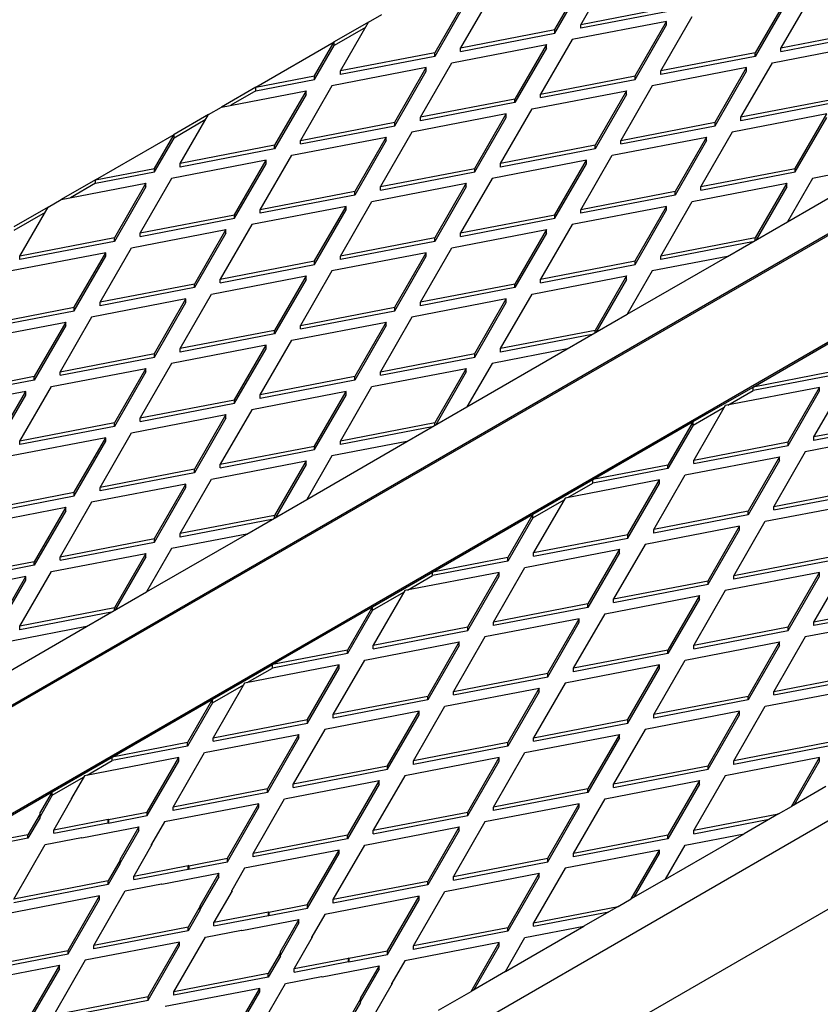
# Model space of a CAD drawing. Units: millimetres. Extents: x 0 to 420, y -38 to 297.
# Drawn here: x 321 to 330, y 126 to 138 of the extents above; entities that cross this region are included whole.
import ezdxf

# ---------------------------------------------------------------- set-up
doc = ezdxf.new("R2010")
doc.units = ezdxf.units.MM

msp = doc.modelspace()

# ---------------------------------------------------------------- linework, layer by layer
at = {"color": 7, "linetype": 'Continuous', "lineweight": 25}
for p, q in [((280.620107, 106.742994), (386.686124, 167.973603)), ((286.471415, 103.365105), (392.537433, 164.595714)), ((392.537433, 163.574629), (287.532076, 102.956327)), ((327.159148, 137.659866), (327.52154, 138.28748)), ((326.862684, 137.602818), (327.225077, 138.230431)), ((326.862684, 137.56199), (327.225077, 138.189604)), ((325.841436, 137.964178), (325.479044, 137.336565)), ((325.841436, 137.923351), (325.479044, 137.295738)), ((326.1379, 138.021227), (325.775508, 137.393613)), ((329.531144, 137.964178), (329.168751, 137.336565)), ((329.531144, 137.923351), (329.168751, 137.295738)), ((329.827607, 138.021227), (329.465215, 137.393613)), ((328.246325, 137.86907), (327.159148, 137.659866)), ((328.246325, 137.828243), (327.159148, 137.619039)), ((324.716585, 137.689727), (324.867283, 137.776723)), ((328.147503, 137.697926), (327.060327, 137.488721)), ((327.785111, 137.070312), (328.147503, 137.697926)), ((328.081575, 137.12736), (328.443967, 137.754974)), ((328.147503, 137.657099), (328.147503, 137.697926)), ((324.716585, 137.689727), (324.321301, 137.461534)), ((324.681224, 137.628486), (324.321301, 137.420707)), ((324.391868, 137.12736), (324.716585, 137.689727)), ((325.775508, 137.393613), (326.862684, 137.602818)), ((326.862684, 137.56199), (326.862684, 137.602818)), ((327.159148, 137.619039), (327.159148, 137.659866)), ((327.785111, 137.029485), (328.147503, 137.657099)), ((329.465215, 137.393613), (330.552392, 137.602818)), ((325.775508, 137.352786), (326.862684, 137.56199)), ((327.060327, 137.488721), (326.697935, 136.861107)), ((329.465215, 137.352786), (330.552392, 137.56199)), ((323.417714, 136.939905), (324.321301, 137.461534)), ((324.095404, 137.070312), (324.321301, 137.461534)), ((324.095404, 137.029485), (324.321301, 137.420707)), ((324.321301, 137.420707), (324.321301, 137.461534)), ((325.676687, 137.222468), (326.763863, 137.431673)), ((325.775508, 137.352786), (325.775508, 137.393613)), ((326.763863, 137.431673), (326.401471, 136.804059)), ((326.763863, 137.390846), (326.401471, 136.763232)), ((326.763863, 137.390846), (326.763863, 137.431673)), ((329.366394, 137.222468), (330.45357, 137.431673)), ((329.465215, 137.352786), (329.465215, 137.393613)), ((325.479044, 137.336565), (324.391868, 137.12736)), ((325.479044, 137.295738), (324.391868, 137.086533)), ((325.479044, 137.295738), (325.479044, 137.336565)), ((329.168751, 137.336565), (328.081575, 137.12736)), ((329.168751, 137.295738), (328.081575, 137.086533)), ((329.168751, 137.295738), (329.168751, 137.336565)), ((325.380223, 137.16542), (324.293046, 136.956215)), ((325.017831, 136.537806), (325.380223, 137.16542)), ((325.314294, 136.594854), (325.676687, 137.222468)), ((325.380223, 137.124593), (325.380223, 137.16542)), ((329.06993, 137.16542), (327.982754, 136.956215)), ((328.707538, 136.537806), (329.06993, 137.16542)), ((329.004002, 136.594854), (329.366394, 137.222468)), ((329.06993, 137.124593), (329.06993, 137.16542)), ((323.417714, 136.939905), (324.095404, 137.070312)), ((323.417714, 136.899077), (324.095404, 137.029485)), ((324.095404, 137.029485), (324.095404, 137.070312)), ((324.391868, 137.086533), (324.391868, 137.12736)), ((325.017831, 136.496979), (325.380223, 137.124593)), ((326.697935, 136.861107), (327.785111, 137.070312)), ((326.697935, 136.82028), (327.785111, 137.029485)), ((327.785111, 137.029485), (327.785111, 137.070312)), ((328.081575, 137.086533), (328.081575, 137.12736)), ((328.707538, 136.496979), (329.06993, 137.124593)), ((323.417714, 136.939905), (323.02243, 136.711712)), ((323.417714, 136.899077), (323.417714, 136.939905)), ((324.293046, 136.956215), (323.930654, 136.328602)), ((327.982754, 136.956215), (327.620361, 136.328602)), ((323.02243, 136.711712), (323.996583, 136.899167)), ((323.417714, 136.899077), (323.128513, 136.732125)), ((323.996583, 136.899167), (323.634191, 136.271553)), ((323.996583, 136.85834), (323.634191, 136.230726)), ((323.996583, 136.85834), (323.996583, 136.899167)), ((326.401471, 136.804059), (325.314294, 136.594854)), ((326.401471, 136.763232), (326.401471, 136.804059)), ((326.599113, 136.689963), (327.68629, 136.899167)), ((326.697935, 136.82028), (326.697935, 136.861107)), ((327.68629, 136.899167), (327.323898, 136.271553)), ((327.68629, 136.85834), (327.323898, 136.230726)), ((327.68629, 136.85834), (327.68629, 136.899167)), ((330.091178, 136.804059), (329.004002, 136.594854)), ((322.871732, 136.624716), (323.02243, 136.711712)), ((326.401471, 136.763232), (325.314294, 136.554027)), ((326.236721, 136.062349), (326.599113, 136.689963)), ((330.091178, 136.763232), (329.004002, 136.554027)), ((322.871732, 136.624716), (322.476447, 136.396523)), ((322.836371, 136.563475), (322.476447, 136.355695)), ((322.547014, 136.062349), (322.871732, 136.624716)), ((326.30265, 136.632914), (325.215473, 136.42371)), ((325.314294, 136.554027), (325.314294, 136.594854)), ((325.940258, 136.005301), (326.30265, 136.632914)), ((325.940258, 135.964474), (326.30265, 136.592087)), ((326.30265, 136.592087), (326.30265, 136.632914)), ((329.992357, 136.632914), (328.90518, 136.42371)), ((329.004002, 136.554027), (329.004002, 136.594854)), ((329.629965, 136.005301), (329.992357, 136.632914)), ((329.629965, 135.964474), (329.992357, 136.592087)), ((323.930654, 136.328602), (325.017831, 136.537806)), ((323.930654, 136.287775), (325.017831, 136.496979)), ((325.017831, 136.496979), (325.017831, 136.537806)), ((327.620361, 136.328602), (328.707538, 136.537806)), ((327.620361, 136.287775), (328.707538, 136.496979)), ((328.707538, 136.496979), (328.707538, 136.537806)), ((321.572861, 135.874893), (322.476447, 136.396523)), ((322.25055, 136.005301), (322.476447, 136.396523)), ((322.25055, 135.964474), (322.476447, 136.355695)), ((322.476447, 136.355695), (322.476447, 136.396523)), ((323.831833, 136.157457), (324.91901, 136.366661)), ((324.91901, 136.366661), (324.556617, 135.739048)), ((325.215473, 136.42371), (324.853081, 135.796096)), ((324.91901, 136.325834), (324.91901, 136.366661)), ((327.52154, 136.157457), (328.608717, 136.366661)), ((328.608717, 136.366661), (328.246325, 135.739048)), ((328.90518, 136.42371), (328.542788, 135.796096)), ((328.608717, 136.325834), (328.608717, 136.366661)), ((323.634191, 136.271553), (322.547014, 136.062349)), ((323.634191, 136.230726), (322.547014, 136.021522)), ((323.634191, 136.230726), (323.634191, 136.271553)), ((323.930654, 136.287775), (323.930654, 136.328602)), ((324.91901, 136.325834), (324.556617, 135.698221)), ((327.323898, 136.271553), (326.236721, 136.062349)), ((327.323898, 136.230726), (326.236721, 136.021522)), ((327.323898, 136.230726), (327.323898, 136.271553)), ((327.620361, 136.287775), (327.620361, 136.328602)), ((328.608717, 136.325834), (328.246325, 135.698221)), ((323.469441, 135.529843), (323.831833, 136.157457)), ((327.159148, 135.529843), (327.52154, 136.157457)), ((321.572861, 135.874893), (322.25055, 136.005301)), ((322.25055, 135.964474), (322.25055, 136.005301)), ((323.535369, 136.100409), (322.448193, 135.891204)), ((322.547014, 136.021522), (322.547014, 136.062349)), ((323.172977, 135.472795), (323.535369, 136.100409)), ((323.172977, 135.431968), (323.535369, 136.059582)), ((323.535369, 136.059582), (323.535369, 136.100409)), ((324.853081, 135.796096), (325.940258, 136.005301)), ((325.940258, 135.964474), (325.940258, 136.005301)), ((327.225077, 136.100409), (326.1379, 135.891204)), ((326.236721, 136.021522), (326.236721, 136.062349)), ((326.862684, 135.472795), (327.225077, 136.100409)), ((326.862684, 135.431968), (327.225077, 136.059582)), ((327.225077, 136.059582), (327.225077, 136.100409)), ((328.542788, 135.796096), (329.629965, 136.005301)), ((329.539114, 135.391573), (330.693087, 136.057748)), ((329.629965, 135.964474), (329.629965, 136.005301)), ((330.693087, 136.057748), (329.827607, 135.891204)), ((321.572861, 135.834066), (322.25055, 135.964474)), ((322.448193, 135.891204), (322.085801, 135.26359)), ((324.853081, 135.755269), (325.940258, 135.964474)), ((326.1379, 135.891204), (325.775508, 135.26359)), ((328.542788, 135.755269), (329.629965, 135.964474)), ((329.827607, 135.891204), (329.539114, 135.391573)), ((331.107531, 135.868354), (319.086716, 128.928885)), ((321.572861, 135.874893), (321.177576, 135.6467)), ((321.177576, 135.6467), (322.151729, 135.834156)), ((321.572861, 135.834066), (321.283659, 135.667114)), ((321.572861, 135.834066), (321.572861, 135.874893)), ((322.151729, 135.834156), (321.789337, 135.206542)), ((322.151729, 135.793329), (321.789337, 135.165715)), ((322.151729, 135.793329), (322.151729, 135.834156)), ((324.75426, 135.624951), (325.841436, 135.834156)), ((324.853081, 135.755269), (324.853081, 135.796096)), ((325.841436, 135.834156), (325.479044, 135.206542)), ((325.841436, 135.793329), (325.479044, 135.165715)), ((325.841436, 135.793329), (325.841436, 135.834156)), ((328.443967, 135.624951), (329.531144, 135.834156)), ((328.542788, 135.755269), (328.542788, 135.796096)), ((329.531144, 135.834156), (329.168751, 135.206542)), ((329.531144, 135.793329), (329.17919, 135.183793)), ((329.531144, 135.793329), (329.531144, 135.834156)), ((324.556617, 135.739048), (323.469441, 135.529843)), ((324.556617, 135.698221), (323.469441, 135.489016)), ((324.556617, 135.698221), (324.556617, 135.739048)), ((328.246325, 135.739048), (327.159148, 135.529843)), ((328.246325, 135.698221), (327.159148, 135.489016)), ((328.246325, 135.698221), (328.246325, 135.739048)), ((321.026878, 135.559704), (320.631593, 135.331511)), ((320.70216, 134.997337), (321.026878, 135.559704)), ((321.026878, 135.559704), (321.177576, 135.6467)), ((324.457796, 135.567903), (323.37062, 135.358698)), ((324.095404, 134.940289), (324.457796, 135.567903)), ((324.391868, 134.997337), (324.75426, 135.624951)), ((324.457796, 135.527076), (324.457796, 135.567903)), ((328.147503, 135.567903), (327.060327, 135.358698)), ((327.785111, 134.940289), (328.147503, 135.567903)), ((328.081575, 134.997337), (328.443967, 135.624951)), ((328.147503, 135.527076), (328.147503, 135.567903)), ((320.991517, 135.498464), (320.631593, 135.290684)), ((322.085801, 135.26359), (323.172977, 135.472795)), ((322.085801, 135.222763), (323.172977, 135.431968)), ((323.172977, 135.431968), (323.172977, 135.472795)), ((323.469441, 135.489016), (323.469441, 135.529843)), ((324.095404, 134.899462), (324.457796, 135.527076)), ((325.775508, 135.26359), (326.862684, 135.472795)), ((325.775508, 135.222763), (326.862684, 135.431968)), ((326.862684, 135.431968), (326.862684, 135.472795)), ((327.159148, 135.489016), (327.159148, 135.529843)), ((327.785111, 134.899462), (328.147503, 135.527076)), ((323.37062, 135.358698), (323.008227, 134.731085)), ((327.060327, 135.358698), (326.697935, 134.731085)), ((328.848234, 134.992736), (329.539114, 135.391573)), ((320.147376, 128.316579), (332.168191, 135.256047)), ((321.789337, 135.206542), (320.70216, 134.997337)), ((321.789337, 135.165715), (321.789337, 135.206542)), ((321.986979, 135.092446), (323.074156, 135.30165)), ((322.085801, 135.222763), (322.085801, 135.26359)), ((323.074156, 135.30165), (322.711764, 134.674036)), ((323.074156, 135.260823), (322.711764, 134.633209)), ((323.074156, 135.260823), (323.074156, 135.30165)), ((325.479044, 135.206542), (324.391868, 134.997337)), ((325.479044, 135.165715), (325.479044, 135.206542)), ((325.676687, 135.092446), (326.763863, 135.30165)), ((325.775508, 135.222763), (325.775508, 135.26359)), ((326.763863, 135.30165), (326.401471, 134.674036)), ((326.763863, 135.260823), (326.401471, 134.633209)), ((326.763863, 135.260823), (326.763863, 135.30165)), ((329.168751, 135.206542), (328.081575, 134.997337)), ((329.168751, 135.177767), (329.168751, 135.206542)), ((321.789337, 135.165715), (320.70216, 134.95651)), ((321.624587, 134.464832), (321.986979, 135.092446)), ((325.479044, 135.165715), (324.391868, 134.95651)), ((325.314294, 134.464832), (325.676687, 135.092446)), ((329.137435, 135.159689), (328.081575, 134.95651)), ((321.690516, 135.035397), (320.603339, 134.826193)), ((320.70216, 134.95651), (320.70216, 134.997337)), ((321.328124, 134.407784), (321.690516, 135.035397)), ((321.328124, 134.366957), (321.690516, 134.99457)), ((321.690516, 134.99457), (321.690516, 135.035397)), ((325.380223, 135.035397), (324.293046, 134.826193)), ((324.391868, 134.95651), (324.391868, 134.997337)), ((325.017831, 134.407784), (325.380223, 135.035397)), ((325.017831, 134.366957), (325.380223, 134.99457)), ((325.380223, 134.99457), (325.380223, 135.035397)), ((327.69426, 134.326562), (328.848234, 134.992736)), ((328.848234, 134.992736), (327.982754, 134.826193)), ((328.081575, 134.95651), (328.081575, 134.997337)), ((323.008227, 134.731085), (324.095404, 134.940289)), ((323.008227, 134.690258), (324.095404, 134.899462)), ((324.095404, 134.899462), (324.095404, 134.940289)), ((326.697935, 134.731085), (327.785111, 134.940289)), ((326.697935, 134.690258), (327.785111, 134.899462)), ((327.785111, 134.899462), (327.785111, 134.940289)), ((322.909406, 134.55994), (323.996583, 134.769144)), ((323.996583, 134.769144), (323.634191, 134.141531)), ((324.293046, 134.826193), (323.930654, 134.198579)), ((323.996583, 134.728317), (323.996583, 134.769144)), ((326.599113, 134.55994), (327.68629, 134.769144)), ((327.68629, 134.769144), (327.323898, 134.141531)), ((327.68629, 134.728317), (327.68629, 134.769144)), ((327.982754, 134.826193), (327.69426, 134.326562)), ((322.711764, 134.674036), (321.624587, 134.464832)), ((322.711764, 134.633209), (322.711764, 134.674036)), ((323.008227, 134.690258), (323.008227, 134.731085)), ((323.996583, 134.728317), (323.634191, 134.100704)), ((326.401471, 134.674036), (325.314294, 134.464832)), ((326.401471, 134.633209), (326.401471, 134.674036)), ((326.697935, 134.690258), (326.697935, 134.731085)), ((327.68629, 134.728317), (327.334337, 134.118782)), ((322.711764, 134.633209), (321.624587, 134.424005)), ((322.547014, 133.932326), (322.909406, 134.55994)), ((326.401471, 134.633209), (325.314294, 134.424005)), ((326.236721, 133.932326), (326.599113, 134.55994)), ((322.612943, 134.502892), (321.525766, 134.293687)), ((321.624587, 134.424005), (321.624587, 134.464832)), ((322.25055, 133.875278), (322.612943, 134.502892)), ((322.25055, 133.834451), (322.612943, 134.462065)), ((322.612943, 134.462065), (322.612943, 134.502892)), ((326.30265, 134.502892), (325.215473, 134.293687)), ((325.314294, 134.424005), (325.314294, 134.464832)), ((325.940258, 133.875278), (326.30265, 134.502892)), ((325.940258, 133.834451), (326.30265, 134.462065)), ((326.30265, 134.462065), (326.30265, 134.502892)), ((320.240947, 134.198579), (321.328124, 134.407784)), ((320.240947, 134.157752), (321.328124, 134.366957)), ((321.328124, 134.366957), (321.328124, 134.407784)), ((323.930654, 134.198579), (325.017831, 134.407784)), ((323.930654, 134.157752), (325.017831, 134.366957)), ((325.017831, 134.366957), (325.017831, 134.407784)), ((327.00338, 133.927725), (327.69426, 134.326562)), ((320.142126, 134.027434), (321.229302, 134.236639)), ((321.229302, 134.236639), (320.86691, 133.609025)), ((321.229302, 134.195812), (320.86691, 133.568198)), ((321.525766, 134.293687), (321.163374, 133.666073)), ((321.229302, 134.195812), (321.229302, 134.236639)), ((323.831833, 134.027434), (324.91901, 134.236639)), ((323.930654, 134.157752), (323.930654, 134.198579)), ((324.91901, 134.236639), (324.556617, 133.609025)), ((324.91901, 134.195812), (324.556617, 133.568198)), ((325.215473, 134.293687), (324.853081, 133.666073)), ((324.91901, 134.195812), (324.91901, 134.236639)), ((323.634191, 134.141531), (322.547014, 133.932326)), ((323.634191, 134.100704), (322.547014, 133.891499)), ((323.634191, 134.100704), (323.634191, 134.141531)), ((327.323898, 134.141531), (326.236721, 133.932326)), ((327.292582, 134.094678), (326.236721, 133.891499)), ((327.323898, 134.112756), (327.323898, 134.141531)), ((329.143829, 133.489743), (330.297803, 134.155918)), ((323.535369, 133.970386), (322.448193, 133.761181)), ((323.172977, 133.342772), (323.535369, 133.970386)), ((323.469441, 133.39982), (323.831833, 134.027434)), ((323.535369, 133.929559), (323.535369, 133.970386)), ((321.163374, 133.666073), (322.25055, 133.875278)), ((322.25055, 133.834451), (322.25055, 133.875278)), ((322.547014, 133.891499), (322.547014, 133.932326)), ((323.172977, 133.301945), (323.535369, 133.929559)), ((324.853081, 133.666073), (325.940258, 133.875278)), ((325.849407, 133.26155), (327.00338, 133.927725)), ((325.940258, 133.834451), (325.940258, 133.875278)), ((327.00338, 133.927725), (326.1379, 133.761181)), ((326.236721, 133.891499), (326.236721, 133.932326)), ((321.163374, 133.625246), (322.25055, 133.834451)), ((322.448193, 133.761181), (322.085801, 133.133568)), ((324.853081, 133.625246), (325.940258, 133.834451)), ((326.1379, 133.761181), (325.849407, 133.26155)), ((321.064553, 133.494929), (322.151729, 133.704133)), ((321.163374, 133.625246), (321.163374, 133.666073)), ((322.151729, 133.704133), (321.789337, 133.076519)), ((322.151729, 133.663306), (321.789337, 133.035692)), ((322.151729, 133.663306), (322.151729, 133.704133)), ((324.75426, 133.494929), (325.841436, 133.704133)), ((324.853081, 133.625246), (324.853081, 133.666073)), ((325.841436, 133.704133), (325.479044, 133.076519)), ((325.841436, 133.663306), (325.489483, 133.053771)), ((325.841436, 133.663306), (325.841436, 133.704133)), ((330.009309, 133.656287), (329.143829, 133.489743)), ((320.86691, 133.609025), (319.779734, 133.39982)), ((320.86691, 133.568198), (319.779734, 133.358993)), ((320.86691, 133.568198), (320.86691, 133.609025)), ((324.556617, 133.609025), (323.469441, 133.39982)), ((324.556617, 133.568198), (323.469441, 133.358993)), ((324.556617, 133.568198), (324.556617, 133.609025)), ((330.009309, 133.61546), (329.143829, 133.448916)), ((329.844559, 132.914577), (330.206952, 133.542191)), ((320.768089, 133.43788), (319.680912, 133.228676)), ((320.405697, 132.810267), (320.768089, 133.43788)), ((320.405697, 132.76944), (320.768089, 133.397053)), ((320.70216, 132.867315), (321.064553, 133.494929)), ((320.768089, 133.397053), (320.768089, 133.43788)), ((324.457796, 133.43788), (323.37062, 133.228676)), ((323.469441, 133.358993), (323.469441, 133.39982)), ((324.095404, 132.810267), (324.457796, 133.43788)), ((324.095404, 132.76944), (324.457796, 133.397053)), ((324.391868, 132.867315), (324.75426, 133.494929)), ((324.457796, 133.397053), (324.457796, 133.43788)), ((328.452949, 133.090907), (329.143829, 133.489743)), ((329.910488, 133.485142), (328.823311, 133.275938)), ((328.854628, 133.281964), (329.143829, 133.448916)), ((329.143829, 133.448916), (329.143829, 133.489743)), ((329.548096, 132.857529), (329.910488, 133.485142)), ((329.548096, 132.816701), (329.910488, 133.444315)), ((329.910488, 133.444315), (329.910488, 133.485142)), ((322.085801, 133.133568), (323.172977, 133.342772)), ((322.085801, 133.092741), (323.172977, 133.301945)), ((323.172977, 133.301945), (323.172977, 133.342772)), ((328.823311, 133.275938), (328.460919, 132.648324)), ((321.986979, 132.962423), (323.074156, 133.171627)), ((323.074156, 133.171627), (322.711764, 132.544014)), ((323.37062, 133.228676), (323.008227, 132.601062)), ((323.074156, 133.1308), (323.074156, 133.171627)), ((325.158527, 132.862714), (325.849407, 133.26155)), ((328.452949, 133.05008), (328.812873, 133.257859)), ((321.789337, 133.076519), (320.70216, 132.867315)), ((321.789337, 133.035692), (321.789337, 133.076519)), ((322.085801, 133.092741), (322.085801, 133.133568)), ((323.074156, 133.1308), (322.711764, 132.503187)), ((325.479044, 133.076519), (324.391868, 132.867315)), ((325.479044, 133.047745), (325.479044, 133.076519)), ((327.298976, 132.424732), (328.452949, 133.090907)), ((328.452949, 133.090907), (328.164456, 132.591276)), ((328.452949, 133.05008), (328.164456, 132.550449)), ((328.452949, 133.05008), (328.452949, 133.090907)), ((330.931736, 133.123781), (329.844559, 132.914577)), ((330.931736, 133.082954), (329.844559, 132.87375)), ((321.789337, 133.035692), (320.70216, 132.826488)), ((321.624587, 132.334809), (321.986979, 132.962423)), ((325.447728, 133.029666), (324.391868, 132.826488)), ((330.832915, 132.952637), (329.745738, 132.743432)), ((321.690516, 132.905375), (320.603339, 132.69617)), ((320.70216, 132.826488), (320.70216, 132.867315)), ((321.328124, 132.277761), (321.690516, 132.905375)), ((321.328124, 132.236934), (321.690516, 132.864548)), ((321.690516, 132.864548), (321.690516, 132.905375)), ((324.004553, 132.196539), (325.158527, 132.862714)), ((325.158527, 132.862714), (324.293046, 132.69617)), ((324.391868, 132.826488), (324.391868, 132.867315)), ((328.460919, 132.648324), (329.548096, 132.857529)), ((329.548096, 132.816701), (329.548096, 132.857529)), ((329.844559, 132.87375), (329.844559, 132.914577)), ((323.008227, 132.601062), (324.095404, 132.810267)), ((323.008227, 132.560235), (324.095404, 132.76944)), ((324.095404, 132.76944), (324.095404, 132.810267)), ((328.460919, 132.607497), (329.548096, 132.816701)), ((329.745738, 132.743432), (329.383346, 132.115818)), ((322.909406, 132.429917), (323.996583, 132.639122)), ((323.008227, 132.560235), (323.008227, 132.601062)), ((323.996583, 132.639122), (323.634191, 132.011508)), ((323.996583, 132.598295), (323.644629, 131.98876)), ((323.996583, 132.598295), (323.996583, 132.639122)), ((324.293046, 132.69617), (324.004553, 132.196539)), ((328.362098, 132.477179), (329.449275, 132.686384)), ((328.460919, 132.607497), (328.460919, 132.648324)), ((329.449275, 132.686384), (329.086883, 132.05877)), ((329.449275, 132.645557), (329.086883, 132.017943)), ((329.449275, 132.645557), (329.449275, 132.686384)), ((322.711764, 132.544014), (321.624587, 132.334809)), ((322.711764, 132.503187), (321.624587, 132.293982)), ((322.711764, 132.503187), (322.711764, 132.544014)), ((328.164456, 132.591276), (327.298976, 132.424732)), ((328.164456, 132.550449), (327.298976, 132.383905)), ((328.164456, 132.550449), (328.164456, 132.591276)), ((322.612943, 132.372869), (321.525766, 132.163664)), ((322.25055, 131.745255), (322.612943, 132.372869)), ((322.547014, 131.802304), (322.909406, 132.429917)), ((322.612943, 132.332042), (322.612943, 132.372869)), ((326.608095, 132.025895), (327.298976, 132.424732)), ((328.065635, 132.420131), (326.978458, 132.210926)), ((327.009774, 132.216953), (327.298976, 132.383905)), ((327.298976, 132.383905), (327.298976, 132.424732)), ((327.703242, 131.792517), (328.065635, 132.420131)), ((327.703242, 131.75169), (328.065635, 132.379304)), ((327.999706, 131.849565), (328.362098, 132.477179)), ((328.065635, 132.379304), (328.065635, 132.420131)), ((320.240947, 132.068556), (321.328124, 132.277761)), ((321.328124, 132.236934), (321.328124, 132.277761)), ((321.624587, 132.293982), (321.624587, 132.334809)), ((322.25055, 131.704428), (322.612943, 132.332042)), ((329.383346, 132.115818), (330.470523, 132.325023)), ((329.383346, 132.074991), (330.470523, 132.284196)), ((320.240947, 132.027729), (321.328124, 132.236934)), ((321.525766, 132.163664), (321.163374, 131.536051)), ((323.313673, 131.797702), (324.004553, 132.196539)), ((326.608095, 131.985068), (326.968019, 132.192848)), ((326.978458, 132.210926), (326.616066, 131.583313)), ((329.284525, 131.944674), (330.371702, 132.153878)), ((320.142126, 131.897412), (321.229302, 132.106616)), ((321.229302, 132.106616), (320.86691, 131.479002)), ((321.229302, 132.065789), (320.86691, 131.438175)), ((321.229302, 132.065789), (321.229302, 132.106616)), ((329.086883, 132.05877), (327.999706, 131.849565)), ((329.086883, 132.017943), (329.086883, 132.05877)), ((329.383346, 132.074991), (329.383346, 132.115818)), ((323.634191, 132.011508), (322.547014, 131.802304)), ((323.602874, 131.964655), (322.547014, 131.761476)), ((323.634191, 131.982733), (323.634191, 132.011508)), ((325.454122, 131.359721), (326.608095, 132.025895)), ((326.608095, 132.025895), (326.319602, 131.526264)), ((326.608095, 131.985068), (326.319602, 131.485437)), ((326.608095, 131.985068), (326.608095, 132.025895)), ((329.086883, 132.017943), (327.999706, 131.808738)), ((328.922133, 131.31706), (329.284525, 131.944674)), ((328.988061, 131.887625), (327.900885, 131.678421)), ((327.999706, 131.808738), (327.999706, 131.849565)), ((328.625669, 131.260012), (328.988061, 131.887625)), ((328.625669, 131.219184), (328.988061, 131.846798)), ((328.988061, 131.846798), (328.988061, 131.887625)), ((321.163374, 131.536051), (322.25055, 131.745255)), ((321.163374, 131.495224), (322.25055, 131.704428)), ((322.159699, 131.131528), (323.313673, 131.797702)), ((322.25055, 131.704428), (322.25055, 131.745255)), ((323.313673, 131.797702), (322.448193, 131.631159)), ((322.547014, 131.761476), (322.547014, 131.802304)), ((326.616066, 131.583313), (327.703242, 131.792517)), ((326.616066, 131.542486), (327.703242, 131.75169)), ((327.703242, 131.75169), (327.703242, 131.792517)), ((322.448193, 131.631159), (322.159699, 131.131528)), ((326.517244, 131.412168), (327.604421, 131.621372)), ((326.616066, 131.542486), (326.616066, 131.583313)), ((327.604421, 131.621372), (327.242029, 130.993759)), ((327.604421, 131.580545), (327.242029, 130.952932)), ((327.900885, 131.678421), (327.538492, 131.050807)), ((327.604421, 131.580545), (327.604421, 131.621372)), ((320.86691, 131.479002), (319.779734, 131.269798)), ((320.86691, 131.438175), (320.86691, 131.479002)), ((321.064553, 131.364906), (322.151729, 131.574111)), ((321.163374, 131.495224), (321.163374, 131.536051)), ((322.151729, 131.574111), (321.789337, 130.946497)), ((322.151729, 131.533283), (321.799776, 130.923748)), ((322.151729, 131.533283), (322.151729, 131.574111)), ((326.319602, 131.526264), (325.454122, 131.359721)), ((326.319602, 131.485437), (325.454122, 131.318894)), ((326.319602, 131.485437), (326.319602, 131.526264)), ((330.009309, 131.526264), (328.922133, 131.31706)), ((330.009309, 131.485437), (328.922133, 131.276233)), ((320.86691, 131.438175), (319.779734, 131.228971)), ((320.70216, 130.737292), (321.064553, 131.364906)), ((324.763242, 130.960884), (325.454122, 131.359721)), ((326.220781, 131.35512), (325.133604, 131.145915)), ((325.454122, 131.318894), (325.454122, 131.359721)), ((325.858389, 130.727506), (326.220781, 131.35512)), ((326.154852, 130.784554), (326.517244, 131.412168)), ((326.220781, 131.314293), (326.220781, 131.35512)), ((329.910488, 131.35512), (328.823311, 131.145915)), ((329.548096, 130.727506), (329.910488, 131.35512)), ((329.844559, 130.784554), (330.206952, 131.412168)), ((329.910488, 131.314293), (329.910488, 131.35512)), ((320.768089, 131.307858), (319.680912, 131.098653)), ((320.405697, 130.680244), (320.768089, 131.307858)), ((320.405697, 130.639417), (320.768089, 131.267031)), ((320.768089, 131.267031), (320.768089, 131.307858)), ((325.16492, 131.151941), (325.454122, 131.318894)), ((325.858389, 130.686679), (326.220781, 131.314293)), ((327.538492, 131.050807), (328.625669, 131.260012)), ((328.625669, 131.219184), (328.625669, 131.260012)), ((328.922133, 131.276233), (328.922133, 131.31706)), ((329.548096, 130.686679), (329.910488, 131.314293)), ((321.468819, 130.732691), (322.159699, 131.131528)), ((324.763242, 130.920057), (325.123165, 131.127837)), ((325.133604, 131.145915), (324.771212, 130.518301)), ((327.538492, 131.00998), (328.625669, 131.219184)), ((328.823311, 131.145915), (328.460919, 130.518301)), ((327.439671, 130.879662), (328.526848, 131.088867)), ((327.538492, 131.00998), (327.538492, 131.050807)), ((328.526848, 131.088867), (328.164456, 130.461253)), ((328.526848, 131.04804), (328.164456, 130.420426)), ((328.526848, 131.04804), (328.526848, 131.088867)), ((321.789337, 130.946497), (320.70216, 130.737292)), ((321.758021, 130.899644), (320.70216, 130.696465)), ((321.789337, 130.917722), (321.789337, 130.946497)), ((323.609268, 130.294709), (324.763242, 130.960884)), ((324.763242, 130.960884), (324.474748, 130.461253)), ((324.763242, 130.920057), (324.474748, 130.420426)), ((324.763242, 130.920057), (324.763242, 130.960884)), ((327.242029, 130.993759), (326.154852, 130.784554)), ((327.242029, 130.952932), (326.154852, 130.743727)), ((327.242029, 130.952932), (327.242029, 130.993759)), ((330.931736, 130.993759), (329.844559, 130.784554)), ((330.931736, 130.952932), (329.844559, 130.743727)), ((327.143208, 130.822614), (326.056031, 130.613409)), ((326.154852, 130.743727), (326.154852, 130.784554)), ((326.780815, 130.195), (327.143208, 130.822614)), ((327.077279, 130.252048), (327.439671, 130.879662)), ((327.143208, 130.781787), (327.143208, 130.822614)), ((330.832915, 130.822614), (329.745738, 130.613409)), ((329.844559, 130.743727), (329.844559, 130.784554)), ((320.314846, 130.066516), (321.468819, 130.732691)), ((321.468819, 130.732691), (320.603339, 130.566147)), ((320.70216, 130.696465), (320.70216, 130.737292)), ((324.771212, 130.518301), (325.858389, 130.727506)), ((324.771212, 130.477474), (325.858389, 130.686679)), ((325.858389, 130.686679), (325.858389, 130.727506)), ((326.780815, 130.154173), (327.143208, 130.781787)), ((328.460919, 130.518301), (329.548096, 130.727506)), ((328.460919, 130.477474), (329.548096, 130.686679)), ((329.548096, 130.686679), (329.548096, 130.727506)), ((324.672391, 130.347157), (325.759568, 130.556361)), ((325.759568, 130.556361), (325.397175, 129.928747)), ((326.056031, 130.613409), (325.693639, 129.985796)), ((325.759568, 130.515534), (325.759568, 130.556361)), ((328.362098, 130.347157), (329.449275, 130.556361)), ((329.449275, 130.556361), (329.086883, 129.928747)), ((329.745738, 130.613409), (329.383346, 129.985796)), ((329.449275, 130.515534), (329.449275, 130.556361)), ((324.474748, 130.461253), (323.609268, 130.294709)), ((324.474748, 130.420426), (324.474748, 130.461253)), ((324.771212, 130.477474), (324.771212, 130.518301)), ((325.759568, 130.515534), (325.397175, 129.88792)), ((328.164456, 130.461253), (327.077279, 130.252048)), ((328.164456, 130.420426), (328.164456, 130.461253)), ((328.460919, 130.477474), (328.460919, 130.518301)), ((329.449275, 130.515534), (329.086883, 129.88792)), ((324.474748, 130.420426), (323.609268, 130.253882)), ((324.309999, 129.719543), (324.672391, 130.347157)), ((328.164456, 130.420426), (327.077279, 130.211221)), ((327.999706, 129.719543), (328.362098, 130.347157)), ((322.918388, 129.895873), (323.609268, 130.294709)), ((324.375927, 130.290108), (323.288751, 130.080904)), ((323.320067, 130.08693), (323.609268, 130.253882)), ((323.609268, 130.253882), (323.609268, 130.294709)), ((324.013535, 129.662495), (324.375927, 130.290108)), ((324.013535, 129.621668), (324.375927, 130.249281)), ((324.375927, 130.249281), (324.375927, 130.290108)), ((328.065635, 130.290108), (326.978458, 130.080904)), ((327.077279, 130.211221), (327.077279, 130.252048)), ((327.703242, 129.662495), (328.065635, 130.290108)), ((327.703242, 129.621668), (328.065635, 130.249281)), ((328.065635, 130.249281), (328.065635, 130.290108)), ((325.693639, 129.985796), (326.780815, 130.195)), ((325.693639, 129.944969), (326.780815, 130.154173)), ((326.780815, 130.154173), (326.780815, 130.195)), ((329.383346, 129.985796), (330.470523, 130.195)), ((329.383346, 129.944969), (330.470523, 130.154173)), ((322.918388, 129.855046), (323.278312, 130.062825)), ((323.288751, 130.080904), (322.926358, 129.45329)), ((325.594818, 129.814651), (326.681994, 130.023855)), ((326.681994, 130.023855), (326.319602, 129.396242)), ((326.978458, 130.080904), (326.616066, 129.45329)), ((326.681994, 129.983028), (326.681994, 130.023855)), ((329.284525, 129.814651), (330.371702, 130.023855)), ((321.764415, 129.229698), (322.918388, 129.895873)), ((322.918388, 129.895873), (322.629895, 129.396242)), ((322.918388, 129.855046), (322.918388, 129.895873)), ((325.397175, 129.928747), (324.309999, 129.719543)), ((325.397175, 129.88792), (324.309999, 129.678716)), ((325.397175, 129.88792), (325.397175, 129.928747)), ((325.693639, 129.944969), (325.693639, 129.985796)), ((326.681994, 129.983028), (326.319602, 129.355415)), ((329.086883, 129.928747), (327.999706, 129.719543)), ((329.086883, 129.88792), (327.999706, 129.678716)), ((329.086883, 129.88792), (329.086883, 129.928747)), ((329.383346, 129.944969), (329.383346, 129.985796)), ((322.918388, 129.855046), (322.629895, 129.355415)), ((325.232425, 129.187037), (325.594818, 129.814651)), ((328.922133, 129.187037), (329.284525, 129.814651)), ((322.926358, 129.45329), (324.013535, 129.662495)), ((324.013535, 129.621668), (324.013535, 129.662495)), ((325.298354, 129.757603), (324.211177, 129.548398)), ((324.309999, 129.678716), (324.309999, 129.719543)), ((324.935962, 129.129989), (325.298354, 129.757603)), ((324.935962, 129.089162), (325.298354, 129.716776)), ((325.298354, 129.716776), (325.298354, 129.757603)), ((326.616066, 129.45329), (327.703242, 129.662495)), ((327.703242, 129.621668), (327.703242, 129.662495)), ((328.988061, 129.757603), (327.900885, 129.548398)), ((327.999706, 129.678716), (327.999706, 129.719543)), ((328.625669, 129.129989), (328.988061, 129.757603)), ((328.625669, 129.089162), (328.988061, 129.716776)), ((328.988061, 129.716776), (328.988061, 129.757603)), ((322.926358, 129.412463), (324.013535, 129.621668)), ((324.211177, 129.548398), (323.848785, 128.920784)), ((326.616066, 129.412463), (327.703242, 129.621668)), ((327.900885, 129.548398), (327.538492, 128.920784)), ((322.827537, 129.282145), (323.914714, 129.49135)), ((322.926358, 129.412463), (322.926358, 129.45329)), ((323.914714, 129.49135), (323.552322, 128.863736)), ((323.914714, 129.450523), (323.552322, 128.822909)), ((323.914714, 129.450523), (323.914714, 129.49135)), ((326.517244, 129.282145), (327.604421, 129.49135)), ((326.616066, 129.412463), (326.616066, 129.45329)), ((327.604421, 129.49135), (327.242029, 128.863736)), ((327.604421, 129.450523), (327.242029, 128.822909)), ((327.604421, 129.450523), (327.604421, 129.49135)), ((322.629895, 129.396242), (321.764415, 129.229698)), ((322.629895, 129.355415), (321.764415, 129.188871)), ((322.629895, 129.355415), (322.629895, 129.396242)), ((326.319602, 129.396242), (325.232425, 129.187037)), ((326.319602, 129.355415), (325.232425, 129.14621)), ((326.319602, 129.355415), (326.319602, 129.396242)), ((330.009309, 129.396242), (328.922133, 129.187037)), ((330.009309, 129.355415), (328.922133, 129.14621)), ((321.073535, 128.830861), (321.764415, 129.229698)), ((322.531074, 129.225097), (321.443897, 129.015892)), ((321.764415, 129.188871), (321.764415, 129.229698)), ((322.168681, 128.597483), (322.531074, 129.225097)), ((322.465145, 128.654531), (322.827537, 129.282145)), ((322.531074, 129.18427), (322.531074, 129.225097)), ((326.220781, 129.225097), (325.133604, 129.015892)), ((325.858389, 128.597483), (326.220781, 129.225097)), ((326.154852, 128.654531), (326.517244, 129.282145)), ((326.220781, 129.18427), (326.220781, 129.225097)), ((329.910488, 129.225097), (328.823311, 129.015892)), ((329.58577, 128.66273), (329.910488, 129.225097)), ((329.910488, 129.18427), (329.910488, 129.225097)), ((321.475213, 129.021919), (321.764415, 129.188871)), ((322.168681, 128.556656), (322.531074, 129.18427)), ((323.848785, 128.920784), (324.935962, 129.129989)), ((323.848785, 128.879957), (324.935962, 129.089162)), ((324.935962, 129.089162), (324.935962, 129.129989)), ((325.232425, 129.14621), (325.232425, 129.187037)), ((325.858389, 128.556656), (326.220781, 129.18427)), ((327.538492, 128.920784), (328.625669, 129.129989)), ((327.538492, 128.879957), (328.625669, 129.089162)), ((328.625669, 129.089162), (328.625669, 129.129989)), ((328.922133, 129.14621), (328.922133, 129.187037)), ((329.621131, 128.683144), (329.910488, 129.18427)), ((321.073535, 128.790034), (321.433458, 128.997814)), ((321.443897, 129.015892), (321.295231, 128.758423)), ((325.133604, 129.015892), (324.771212, 128.388279)), ((328.823311, 129.015892), (328.460919, 128.388279)), ((323.552322, 128.863736), (322.465145, 128.654531)), ((323.552322, 128.822909), (323.552322, 128.863736)), ((323.749964, 128.74964), (324.837141, 128.958844)), ((323.848785, 128.879957), (323.848785, 128.920784)), ((324.837141, 128.958844), (324.474748, 128.33123)), ((324.837141, 128.918017), (324.474748, 128.290403)), ((324.837141, 128.918017), (324.837141, 128.958844)), ((327.242029, 128.863736), (326.154852, 128.654531)), ((327.242029, 128.822909), (327.242029, 128.863736)), ((327.439671, 128.74964), (328.526848, 128.958844)), ((327.538492, 128.879957), (327.538492, 128.920784)), ((328.526848, 128.958844), (328.164456, 128.33123)), ((328.526848, 128.918017), (328.164456, 128.290403)), ((328.526848, 128.918017), (328.526848, 128.958844)), ((329.981055, 128.890923), (329.58577, 128.66273)), ((319.928838, 128.170042), (321.073535, 128.830861)), ((321.073535, 128.830861), (320.928653, 128.579947)), ((321.073535, 128.790034), (320.933291, 128.547152)), ((321.073535, 128.790034), (321.073535, 128.830861)), ((321.299869, 128.755745), (321.090781, 128.393634)), ((321.299869, 128.755745), (321.295231, 128.758423)), ((321.295231, 128.747712), (321.295231, 128.758423)), ((323.552322, 128.822909), (322.465145, 128.613704)), ((323.387572, 128.122026), (323.749964, 128.74964)), ((327.242029, 128.822909), (326.154852, 128.613704)), ((327.077279, 128.122026), (327.439671, 128.74964)), ((323.453501, 128.692591), (322.366324, 128.483387)), ((322.465145, 128.613704), (322.465145, 128.654531)), ((323.091108, 128.064978), (323.453501, 128.692591)), ((323.091108, 128.024151), (323.453501, 128.651764)), ((323.453501, 128.651764), (323.453501, 128.692591)), ((327.143208, 128.692591), (326.056031, 128.483387)), ((326.154852, 128.613704), (326.154852, 128.654531)), ((326.780815, 128.064978), (327.143208, 128.692591)), ((326.780815, 128.024151), (327.143208, 128.651764)), ((327.143208, 128.651764), (327.143208, 128.692591)), ((329.435073, 128.575734), (329.58577, 128.66273)), ((320.933291, 128.577269), (320.794318, 128.336586)), ((320.933291, 128.536442), (320.794318, 128.295759)), ((320.928653, 128.579947), (320.933291, 128.577269)), ((320.933291, 128.536442), (320.933291, 128.577269)), ((321.722683, 128.51166), (322.168681, 128.597483)), ((321.722683, 128.470833), (322.168681, 128.556656)), ((322.168681, 128.556656), (322.168681, 128.597483)), ((324.771212, 128.388279), (325.858389, 128.597483)), ((324.771212, 128.347452), (325.858389, 128.556656)), ((325.858389, 128.556656), (325.858389, 128.597483)), ((328.460919, 128.388279), (329.435073, 128.575734)), ((329.435073, 128.575734), (329.039788, 128.347541)), ((321.090781, 128.393634), (321.718045, 128.514338)), ((321.090781, 128.352807), (321.718045, 128.473511)), ((321.41352, 128.300039), (322.06986, 128.426338)), ((321.722683, 128.51166), (321.718045, 128.514338)), ((321.718045, 128.473511), (321.718045, 128.514338)), ((321.722683, 128.470833), (321.718045, 128.473511)), ((321.722683, 128.51166), (321.722683, 128.470833)), ((322.06986, 128.426338), (321.85108, 128.047441)), ((322.06986, 128.385511), (322.06986, 128.426338)), ((322.366324, 128.483387), (322.217658, 128.225917)), ((324.672391, 128.217134), (325.759568, 128.426338)), ((325.759568, 128.426338), (325.397175, 127.798725)), ((326.056031, 128.483387), (325.693639, 127.855773)), ((325.759568, 128.385511), (325.759568, 128.426338)), ((328.460919, 128.347452), (329.328989, 128.514494)), ((320.794318, 128.336586), (319.928838, 128.170042)), ((320.794318, 128.295759), (319.928838, 128.129215)), ((320.794318, 128.295759), (320.794318, 128.336586)), ((320.99196, 128.222489), (321.408881, 128.302717)), ((321.090781, 128.352807), (321.090781, 128.393634)), ((321.408881, 128.302717), (321.41352, 128.300039)), ((322.06986, 128.385511), (321.855718, 128.014647)), ((324.474748, 128.33123), (323.387572, 128.122026)), ((324.474748, 128.290403), (323.387572, 128.081199)), ((324.474748, 128.290403), (324.474748, 128.33123)), ((324.771212, 128.347452), (324.771212, 128.388279)), ((325.759568, 128.385511), (325.397175, 127.757898)), ((328.164456, 128.33123), (327.077279, 128.122026)), ((328.164456, 128.290403), (327.077279, 128.081199)), ((328.136201, 127.825912), (329.039788, 128.347541)), ((328.164456, 128.290403), (328.164456, 128.33123)), ((328.362098, 128.217134), (329.039788, 128.347541)), ((328.460919, 128.347452), (328.460919, 128.388279)), ((320.629568, 127.594875), (320.99196, 128.222489)), ((322.222296, 128.22324), (322.013208, 127.861128)), ((322.222296, 128.22324), (322.217658, 128.225917)), ((322.217658, 128.215207), (322.217658, 128.225917)), ((324.309999, 127.58952), (324.672391, 128.217134)), ((328.136201, 127.825912), (328.362098, 128.217134)), ((322.64511, 127.979154), (323.091108, 128.064978)), ((323.091108, 128.024151), (323.091108, 128.064978)), ((324.375927, 128.160086), (323.288751, 127.950881)), ((323.387572, 128.081199), (323.387572, 128.122026)), ((324.013535, 127.532472), (324.375927, 128.160086)), ((324.013535, 127.491645), (324.375927, 128.119259)), ((324.375927, 128.119259), (324.375927, 128.160086)), ((325.693639, 127.855773), (326.780815, 128.064978)), ((326.780815, 128.024151), (326.780815, 128.064978)), ((328.065635, 128.160086), (326.978458, 127.950881)), ((327.077279, 128.081199), (327.077279, 128.122026)), ((327.740917, 127.597719), (328.065635, 128.160086)), ((327.776278, 127.618132), (328.065635, 128.119259)), ((328.065635, 128.119259), (328.065635, 128.160086)), ((321.855718, 128.044763), (321.716745, 127.80408)), ((321.855718, 128.003936), (321.716745, 127.763253)), ((321.85108, 128.047441), (321.855718, 128.044763)), ((321.855718, 128.003936), (321.855718, 128.044763)), ((322.013208, 127.861128), (322.640471, 127.981832)), ((322.64511, 127.979154), (322.640471, 127.981832)), ((322.640471, 127.941005), (322.640471, 127.981832)), ((322.64511, 127.938327), (323.091108, 128.024151)), ((322.64511, 127.979154), (322.64511, 127.938327)), ((323.288751, 127.950881), (323.140084, 127.693412)), ((325.693639, 127.814946), (326.780815, 128.024151)), ((326.978458, 127.950881), (326.616066, 127.323267)), ((322.013208, 127.820301), (322.640471, 127.941005)), ((322.013208, 127.820301), (322.013208, 127.861128)), ((322.335946, 127.767534), (322.992287, 127.893833)), ((322.64511, 127.938327), (322.640471, 127.941005)), ((322.992287, 127.893833), (322.773507, 127.514935)), ((322.992287, 127.853006), (322.778145, 127.482141)), ((322.992287, 127.853006), (322.992287, 127.893833)), ((325.594818, 127.684628), (326.681994, 127.893833)), ((325.693639, 127.814946), (325.693639, 127.855773)), ((326.681994, 127.893833), (326.319602, 127.266219)), ((326.681994, 127.853006), (326.319602, 127.225392)), ((326.681994, 127.853006), (326.681994, 127.893833)), ((321.716745, 127.80408), (320.629568, 127.594875)), ((321.716745, 127.763253), (320.629568, 127.554048)), ((321.716745, 127.763253), (321.716745, 127.80408)), ((321.914387, 127.689983), (322.331308, 127.770211)), ((322.331308, 127.770211), (322.335946, 127.767534)), ((325.397175, 127.798725), (324.309999, 127.58952)), ((325.397175, 127.757898), (324.309999, 127.548693)), ((325.397175, 127.757898), (325.397175, 127.798725)), ((328.136201, 127.825912), (327.740917, 127.597719)), ((321.617923, 127.632935), (320.530747, 127.423731)), ((321.255531, 127.005321), (321.617923, 127.632935)), ((321.551995, 127.06237), (321.914387, 127.689983)), ((321.617923, 127.592108), (321.617923, 127.632935)), ((323.144723, 127.690734), (322.935635, 127.328623)), ((323.144723, 127.690734), (323.140084, 127.693412)), ((323.140084, 127.682701), (323.140084, 127.693412)), ((325.298354, 127.62758), (324.211177, 127.418375)), ((324.935962, 126.999966), (325.298354, 127.62758)), ((325.232425, 127.057015), (325.594818, 127.684628)), ((325.298354, 127.586753), (325.298354, 127.62758)), ((321.255531, 126.964494), (321.617923, 127.592108)), ((322.778145, 127.512258), (322.639171, 127.271574)), ((322.773507, 127.514935), (322.778145, 127.512258)), ((322.778145, 127.471431), (322.778145, 127.512258)), ((323.567536, 127.446649), (324.013535, 127.532472)), ((324.013535, 127.491645), (324.013535, 127.532472)), ((324.309999, 127.548693), (324.309999, 127.58952)), ((324.935962, 126.959139), (325.298354, 127.586753)), ((326.616066, 127.323267), (327.590219, 127.510723)), ((327.590219, 127.510723), (327.194934, 127.28253)), ((327.590219, 127.510723), (327.740917, 127.597719)), ((322.778145, 127.471431), (322.639171, 127.230747)), ((322.935635, 127.328623), (323.562898, 127.449326)), ((322.935635, 127.287796), (323.562898, 127.408499)), ((323.567536, 127.446649), (323.562898, 127.449326)), ((323.562898, 127.408499), (323.562898, 127.449326)), ((323.567536, 127.405822), (323.562898, 127.408499)), ((323.567536, 127.405822), (324.013535, 127.491645)), ((323.567536, 127.446649), (323.567536, 127.405822)), ((324.211177, 127.418375), (324.062511, 127.160906)), ((326.616066, 127.28244), (327.484136, 127.449482)), ((322.639171, 127.271574), (321.551995, 127.06237)), ((322.639171, 127.230747), (322.639171, 127.271574)), ((322.935635, 127.287796), (322.935635, 127.328623)), ((323.258373, 127.235028), (323.914714, 127.361327)), ((323.914714, 127.361327), (323.695934, 126.98243)), ((323.914714, 127.3205), (323.700572, 126.949635)), ((323.914714, 127.3205), (323.914714, 127.361327)), ((326.291348, 126.760901), (327.194934, 127.28253)), ((326.517244, 127.152123), (327.194934, 127.28253)), ((326.616066, 127.28244), (326.616066, 127.323267)), ((322.639171, 127.230747), (321.551995, 127.021543)), ((322.474422, 126.529864), (322.836814, 127.157478)), ((322.836814, 127.157478), (323.253735, 127.237706)), ((323.253735, 127.237706), (323.258373, 127.235028)), ((324.067149, 127.158228), (323.858062, 126.796117)), ((324.067149, 127.158228), (324.062511, 127.160906)), ((324.062511, 127.150195), (324.062511, 127.160906)), ((326.319602, 127.266219), (325.232425, 127.057015)), ((326.319602, 127.225392), (325.232425, 127.016187)), ((326.319602, 127.225392), (326.319602, 127.266219)), ((322.54035, 127.10043), (321.453174, 126.891225)), ((321.551995, 127.021543), (321.551995, 127.06237)), ((322.177958, 126.472816), (322.54035, 127.10043)), ((322.177958, 126.431989), (322.54035, 127.059603)), ((322.54035, 127.059603), (322.54035, 127.10043)), ((326.220781, 127.095074), (325.133604, 126.88587)), ((325.232425, 127.016187), (325.232425, 127.057015)), ((325.896063, 126.532708), (326.220781, 127.095074)), ((325.931424, 126.553121), (326.220781, 127.054247)), ((326.220781, 127.054247), (326.220781, 127.095074)), ((326.291348, 126.760901), (326.517244, 127.152123)), ((320.168354, 126.796117), (321.255531, 127.005321)), ((320.168354, 126.75529), (321.255531, 126.964494)), ((321.255531, 126.964494), (321.255531, 127.005321)), ((323.700572, 126.979752), (323.561598, 126.739069)), ((323.700572, 126.938925), (323.561598, 126.698242)), ((323.695934, 126.98243), (323.700572, 126.979752)), ((323.700572, 126.938925), (323.700572, 126.979752)), ((324.489963, 126.914143), (324.935962, 126.999966)), ((324.489963, 126.873316), (324.935962, 126.959139)), ((324.935962, 126.959139), (324.935962, 126.999966)), ((320.069533, 126.624972), (321.15671, 126.834177)), ((321.15671, 126.834177), (320.794318, 126.206563)), ((321.453174, 126.891225), (321.090781, 126.263611)), ((321.15671, 126.79335), (321.15671, 126.834177)), ((323.858062, 126.796117), (324.485325, 126.916821)), ((323.858062, 126.75529), (324.485325, 126.875994)), ((324.1808, 126.702522), (324.837141, 126.828822)), ((324.489963, 126.914143), (324.485325, 126.916821)), ((324.485325, 126.875994), (324.485325, 126.916821)), ((324.489963, 126.873316), (324.485325, 126.875994)), ((324.489963, 126.914143), (324.489963, 126.873316)), ((324.837141, 126.828822), (324.61836, 126.449924)), ((324.837141, 126.787994), (324.837141, 126.828822)), ((325.133604, 126.88587), (324.984938, 126.6284)), ((321.15671, 126.79335), (320.794318, 126.165736)), ((323.561598, 126.739069), (322.474422, 126.529864)), ((323.561598, 126.698242), (323.561598, 126.739069)), ((323.759241, 126.624972), (324.176162, 126.7052)), ((323.858062, 126.75529), (323.858062, 126.796117)), ((324.176162, 126.7052), (324.1808, 126.702522)), ((324.837141, 126.787994), (324.622999, 126.41713)), ((326.291348, 126.760901), (325.896063, 126.532708)), ((323.561598, 126.698242), (322.474422, 126.489037)), ((323.396848, 125.997358), (323.759241, 126.624972)), ((324.989576, 126.625723), (324.780489, 126.263611)), ((324.989576, 126.625723), (324.984938, 126.6284)), ((324.984938, 126.61769), (324.984938, 126.6284)), ((323.462777, 126.567924), (322.3756, 126.358719)), ((322.474422, 126.489037), (322.474422, 126.529864)), ((323.100385, 125.94031), (323.462777, 126.567924)), ((323.100385, 125.899483), (323.462777, 126.527097)), ((323.462777, 126.527097), (323.462777, 126.567924)), ((325.523382, 126.317563), (325.896063, 126.532708)), ((321.090781, 126.263611), (322.177958, 126.472816)), ((321.090781, 126.222784), (322.177958, 126.431989)), ((322.177958, 126.431989), (322.177958, 126.472816)), ((324.622999, 126.447246), (324.484025, 126.206563)), ((324.622999, 126.406419), (324.484025, 126.165736)), ((324.61836, 126.449924), (324.622999, 126.447246)), ((324.622999, 126.406419), (324.622999, 126.447246))]:
    msp.add_line(p, q, dxfattribs=at)

doc.saveas('drawing.dxf')
